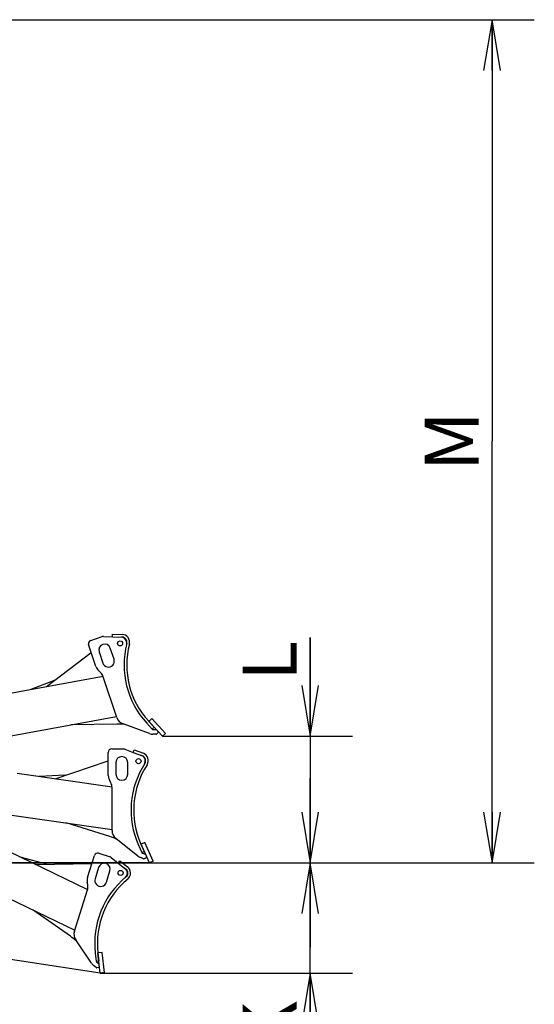
# Model space of a CAD drawing. Units: millimetres. Extents: x 0 to 594, y 0 to 420.
# Drawn here: x 254 to 285, y 210 to 268 of the extents above; entities that cross this region are included whole.
import ezdxf

# ---------------------------------------------------------------- set-up
doc = ezdxf.new("R2010")
doc.units = ezdxf.units.MM
doc.header["$LTSCALE"] = 32.67
doc.linetypes.add('PHANTOM', pattern=[0.8, 0.45, -0.05, 0.1, -0.05, 0.1, -0.05])
doc.layers.get('0').update_dxf_attribs({"linetype": 'CONTINUOUS'})
for name, color, linetype in [('ALL_AXIS', 7, 'CONTINUOUS'), ('ALL_FEATURES', 7, 'CONTINUOUS'), ('DEFAULT_3', 7, 'PHANTOM')]:
    doc.layers.add(name, color=color, linetype=linetype)
doc.styles.get("Standard").update_dxf_attribs({"font": 'txt', "width": 0.8})
doc.dimstyles.new('DIMSTYLE_1', dxfattribs={"dimtxt": 3.2, "dimasz": 3, "dimexe": 2.5, "dimexo": 0, "dimgap": 0.8, "dimtad": 1, "dimdec": 3, "dimlfac": 50, "dimdsep": 46, "dimtxsty": 'STANDARD', "dimblk": 'OPEN', "dimblk1": 'OPEN', "dimblk2": 'OPEN', "dimcen": 0.09, "dimadec": 3, "dimazin": 2, "dimtp": 2, "dimtm": 2, "dimtfac": 1, "dimtdec": 3, "dimtofl": 0, "dimtmove": 0, "dimatfit": 3, "dimldrblk": 'OPEN', "dimfxl": 1, "dimtolj": 1, "dimarcsym": 0})
doc.dimstyles.new('DIMSTYLE_2', dxfattribs={"dimtxt": 3.2, "dimasz": 3, "dimexe": 2.5, "dimexo": 0, "dimgap": 0.8, "dimtad": 1, "dimdec": 3, "dimlfac": 50, "dimdsep": 46, "dimtxsty": 'STANDARD', "dimblk": 'OPEN', "dimblk1": 'OPEN', "dimblk2": 'OPEN', "dimcen": 0.09, "dimadec": 3, "dimazin": 2, "dimtp": 1.2, "dimtm": 1.2, "dimtfac": 1, "dimtdec": 3, "dimtofl": 0, "dimtmove": 0, "dimatfit": 3, "dimldrblk": 'OPEN', "dimfxl": 1, "dimtolj": 1, "dimarcsym": 0})
doc.dimstyles.new('DIMSTYLE_3', dxfattribs={"dimtxt": 3.2, "dimasz": 3, "dimexe": 2.5, "dimexo": 0, "dimgap": 0.8, "dimtad": 1, "dimdec": 3, "dimlfac": 50, "dimdsep": 46, "dimtxsty": 'STANDARD', "dimblk": 'OPEN', "dimblk1": 'OPEN', "dimblk2": 'OPEN', "dimcen": 0.09, "dimadec": 3, "dimazin": 2, "dimtp": 0.5, "dimtm": 0.5, "dimtfac": 1, "dimtdec": 3, "dimtofl": 0, "dimtmove": 0, "dimatfit": 3, "dimldrblk": 'OPEN', "dimfxl": 1, "dimtolj": 1, "dimarcsym": 0})

# ---------------------------------------------------------------- blocks, each defined once
blk = doc.blocks.new('_OPEN')
at = {"color": 0, "linetype": 'BYBLOCK'}
for p, q in [((0, 0), (-1, 0.167)), ((-1, -0.167), (0, 0)), ((-1, 0), (0, 0))]:
    blk.add_line(p, q, dxfattribs=at)
blk = doc.blocks.new('*D6')
at = {"color": 2, "linetype": 'CONTINUOUS'}
for p, q in [((154.58, 243.879), (152.88, 243.879)), ((194.622, 243.879), (154.58, 243.879)), ((155.38, 243.879), (155.38, 231.204)), ((155.38, 218.529), (155.38, 231.204)), ((154.58, 218.529), (152.88, 218.529)), ((261.867, 218.529), (154.58, 218.529))]:
    blk.add_line(p, q, dxfattribs=at)
at = {"color": 2, "linetype": 'CONTINUOUS', "xscale": 3, "yscale": 3, "zscale": 3}
for p, rotation in [((155.38, 243.879), 90), ((155.38, 218.529), 270)]:
    blk.add_blockref('_OPEN', p, dxfattribs=dict(at, rotation=rotation))
at = {"color": 2, "linetype": 'CONTINUOUS', "insert": (151.38, 231.204), "char_height": 3.2, "width": 3.84, "attachment_point": 2, "rotation": 90, "line_spacing_factor": 0.9}
blk.add_mtext('O', dxfattribs=at)
blk = doc.blocks.new('*D9')
at = {"color": 2, "linetype": 'CONTINUOUS'}
for p, q in [((271.389, 226.011), (271.389, 231.852)), ((271.389, 231.852), (271.389, 222.27)), ((262.648, 226.011), (270.589, 226.011)), ((270.589, 226.011), (273.889, 226.011)), ((271.389, 213.529), (271.389, 222.27)), ((261.867, 218.529), (270.589, 218.529)), ((270.589, 218.529), (273.889, 218.529)), ((271.389, 218.529), (271.389, 213.529))]:
    blk.add_line(p, q, dxfattribs=at)
at = {"color": 2, "linetype": 'CONTINUOUS', "xscale": 3, "yscale": 3, "zscale": 3}
for p, rotation in [((271.389, 226.011), 270), ((271.389, 218.529), 90)]:
    blk.add_blockref('_OPEN', p, dxfattribs=dict(at, rotation=rotation))
at = {"color": 2, "linetype": 'CONTINUOUS', "insert": (267.389, 229.292), "char_height": 3.2, "width": 3.84, "attachment_point": 1, "rotation": 90, "line_spacing_factor": 0.9}
blk.add_mtext('L', dxfattribs=at)
blk = doc.blocks.new('*D10')
at = {"color": 2, "linetype": 'CONTINUOUS'}
for p, q in [((271.388, 218.529), (271.388, 223.529)), ((271.388, 223.529), (271.388, 215.265)), ((261.867, 218.529), (270.588, 218.529)), ((270.588, 218.529), (273.888, 218.529)), ((271.388, 207.785), (271.388, 215.265)), ((258.963, 212.001), (270.588, 212.001)), ((270.588, 212.001), (273.888, 212.001)), ((271.388, 212.001), (271.388, 207.785))]:
    blk.add_line(p, q, dxfattribs=at)
at = {"color": 2, "linetype": 'CONTINUOUS', "xscale": 3, "yscale": 3, "zscale": 3}
for p, rotation in [((271.388, 218.529), 270), ((271.388, 212.001), 90)]:
    blk.add_blockref('_OPEN', p, dxfattribs=dict(at, rotation=rotation))
at = {"color": 2, "linetype": 'CONTINUOUS', "insert": (267.388, 210.345), "char_height": 3.2, "width": 3.84, "attachment_point": 3, "rotation": 90, "line_spacing_factor": 0.9}
blk.add_mtext('K', dxfattribs=at)
blk = doc.blocks.new('*D38')
at = {"color": 2, "linetype": 'CONTINUOUS'}
for p, q in [((230.638, 268.411), (281.364, 268.411)), ((281.364, 268.411), (284.664, 268.411)), ((282.164, 268.411), (282.164, 243.47)), ((282.164, 218.529), (282.164, 243.47)), ((232.886, 218.529), (281.364, 218.529)), ((281.364, 218.529), (284.664, 218.529))]:
    blk.add_line(p, q, dxfattribs=at)
at = {"color": 2, "linetype": 'CONTINUOUS', "xscale": 3, "yscale": 3, "zscale": 3}
for p, rotation in [((282.164, 268.411), 90), ((282.164, 218.529), 270)]:
    blk.add_blockref('_OPEN', p, dxfattribs=dict(at, rotation=rotation))
at = {"color": 2, "linetype": 'CONTINUOUS', "insert": (278.164, 243.47), "char_height": 3.2, "width": 3.84, "attachment_point": 2, "rotation": 90, "line_spacing_factor": 0.9}
blk.add_mtext('M', dxfattribs=at)

msp = doc.modelspace()

# ---------------------------------------------------------------- linework, layer by layer
at = {"layer": 'ALL_AXIS', "color": 7, "linetype": 'CONTINUOUS'}
for p, q in [((259.675723, 231.903314), (259.682335, 232.063178)), ((259.682335, 232.063178), (260.256549, 232.039427)), ((261.826956, 226.902687), (262.152051, 226.549539)), ((262.034335, 226.441174), (262.152051, 226.549539)), ((260.916866, 225.060229), (260.973835, 225.209744)), ((260.973835, 225.209744), (261.510876, 225.005116)), ((261.371189, 219.635502), (261.567507, 219.197484)), ((261.421502, 219.132045), (261.567507, 219.197484)), ((260.026798, 218.514012), (260.126213, 218.639378)), ((260.126213, 218.639378), (260.576516, 218.282288)), ((258.719743, 212.709735), (258.878687, 212.728085)), ((258.823637, 213.204918), (258.878687, 212.728085))]:
    msp.add_line(p, q, dxfattribs=at)
at = {"layer": 'ALL_AXIS', "color": 3, "linetype": 'CONTINUOUS'}
for p, q in [((259.675723, 231.903314), (260.249937, 231.879564)), ((261.70924, 226.794322), (262.034335, 226.441174)), ((260.916866, 225.060229), (261.453908, 224.855602)), ((261.225183, 219.570062), (261.421502, 219.132045)), ((260.026798, 218.514012), (260.477101, 218.156922)), ((258.664693, 213.186568), (258.719743, 212.709735))]:
    msp.add_line(p, q, dxfattribs=at)
at = {"layer": 'ALL_AXIS', "color": 7, "linetype": 'CONTINUOUS'}
for centre in [(260.129923, 231.508049), (261.222269, 224.541325), (260.161453, 217.927155)]:
    msp.add_circle(centre, 0.15, dxfattribs=at)
at = {"layer": 'ALL_AXIS', "color": 3, "linetype": 'CONTINUOUS'}
for centre, radius, start, end in [((260.237539, 231.57982), 0.3, 345.52343377, 87.63147667), ((265.446724, 230.234906), 5.08, 165.52343377, 222.63147667), ((265.860865, 221.647766), 5.08, 147.03378389, 204.14182679), ((261.347091, 224.575263), 0.3, 327.03378389, 69.14182679), ((260.290697, 217.921861), 0.3, 309.47756996, 51.58561286), ((263.711173, 213.769181), 5.08, 129.47756996, 186.58561286)]:
    msp.add_arc(centre, radius, start, end, dxfattribs=at)
at = {"layer": 'ALL_AXIS', "color": 7, "linetype": 'CONTINUOUS'}
for centre, radius, start, end in [((260.237539, 231.57982), 0.46, 345.52343377, 87.63147667), ((265.446724, 230.234906), 4.92, 165.52343377, 222.63147667), ((261.347091, 224.575263), 0.46, 327.03378389, 69.14182679), ((265.860865, 221.647766), 4.92, 147.03378389, 204.14182679), ((260.290697, 217.921861), 0.46, 309.47756996, 51.58561286), ((263.711173, 213.769181), 4.92, 129.47756996, 186.58561286)]:
    msp.add_arc(centre, radius, start, end, dxfattribs=at)
at = {"layer": 'ALL_FEATURES', "color": 7, "linetype": 'CONTINUOUS'}
for p, q in [((258.397419, 231.689898), (259.071183, 231.915201)), ((259.142875, 231.925354), (259.675723, 231.903314)), ((258.704338, 230.141415), (258.27117, 231.436796)), ((258.995957, 231.389976), (259.012079, 231.40215)), ((255.779723, 228.96128), (258.429791, 230.962443)), ((258.888221, 231.010477), (259.110215, 230.34661)), ((259.774081, 230.568604), (259.552088, 231.23247)), ((258.975448, 229.790186), (258.866474, 229.890743)), ((259.948131, 227.11559), (259.137584, 229.539515)), ((256.282974, 229.341304), (254.844407, 228.790058)), ((259.931358, 226.733798), (257.233183, 226.68581)), ((261.883438, 226.172759), (260.312798, 226.741745)), ((262.011924, 227.056116), (261.83535, 226.893569)), ((262.648086, 226.010699), (261.83535, 226.893569)), ((262.82466, 226.173246), (262.011924, 227.056116)), ((262.034335, 226.441174), (262.038895, 226.436221)), ((262.245405, 226.129851), (262.063004, 226.137396)), ((262.080558, 226.416909), (262.256976, 226.409612)), ((262.371759, 226.222282), (262.288521, 226.145656)), ((262.82466, 226.173246), (262.648086, 226.010699)), ((259.436866, 223.697336), (259.436866, 225.063222)), ((259.636866, 225.263222), (260.347301, 225.263222)), ((260.418512, 225.250115), (260.916866, 225.060229)), ((256.288956, 223.505611), (259.436866, 224.563051)), ((259.886866, 224.463222), (259.886866, 223.763222)), ((260.109392, 224.788965), (260.128542, 224.795398)), ((260.586866, 223.763222), (260.586866, 224.463222)), ((256.886749, 223.706421), (255.347621, 223.639848)), ((259.582595, 223.278259), (259.511136, 223.408185)), ((259.656866, 220.433252), (259.656866, 222.989108)), ((259.51988, 220.076488), (256.945763, 220.886658)), ((261.193271, 218.925339), (259.88415, 219.963058)), ((261.595266, 219.722352), (261.376258, 219.624192)), ((261.867054, 218.529149), (261.376258, 219.624192)), ((262.086062, 218.627309), (261.595266, 219.722352)), ((258.867649, 219.093651), (259.544994, 218.879354)), ((261.421502, 219.132045), (261.424255, 219.125901)), ((261.457644, 219.094373), (261.622641, 219.031505)), ((255.776033, 218.438912), (254.288514, 218.839704)), ((255.145512, 218.427775), (258.465764, 218.486421)), ((258.204629, 217.66103), (258.616637, 218.963295)), ((259.17511, 218.49895), (259.195309, 218.499307)), ((259.608934, 218.845377), (260.026798, 218.514012)), ((261.522945, 218.769855), (261.352353, 218.834855)), ((261.67209, 218.817443), (261.568849, 218.771171)), ((262.086062, 218.627309), (261.867054, 218.529149)), ((258.864692, 218.255503), (258.653543, 217.588108)), ((259.320938, 217.376959), (259.532087, 218.044355)), ((258.21716, 217.217515), (258.18822, 217.362944)), ((257.429799, 214.482621), (258.200751, 216.919429)), ((257.191579, 214.183795), (254.981742, 215.732689)), ((258.439792, 212.581501), (257.504667, 213.965769)), ((259.063475, 213.220131), (258.825058, 213.192606)), ((259.2011, 212.028049), (259.063475, 213.220131)), ((258.719743, 212.709735), (258.720515, 212.703047)), ((258.742838, 212.662916), (258.881186, 212.553206)), ((258.962684, 212.000524), (258.825058, 213.192606)), ((258.70721, 212.333815), (258.56417, 212.447246)), ((258.863762, 212.334199), (258.751372, 212.321224)), ((259.2011, 212.028049), (258.962684, 212.000524))]:
    msp.add_line(p, q, dxfattribs=at)
at = {"layer": 'ALL_FEATURES', "color": 3, "linetype": 'CONTINUOUS'}
for p, q in [((249.211494, 227.758879), (259.124269, 229.573543)), ((253.139585, 225.936423), (259.926948, 227.178939)), ((254.033446, 223.827251), (259.655029, 223.025603)), ((253.721748, 221.346409), (259.656866, 220.50005)), ((252.528213, 219.685821), (258.210008, 216.954778)), ((249.163847, 218.529149), (257.449948, 214.546308))]:
    msp.add_line(p, q, dxfattribs=at)
at = {"layer": 'ALL_FEATURES', "color": 2, "linetype": 'PHANTOM'}
msp.add_line((249.475268, 218.529149), (261.867054, 218.529149), dxfattribs=at)
at = {"layer": 'ALL_FEATURES', "color": 7, "linetype": 'CONTINUOUS'}
for centre, radius, start, end in [((259.134609, 231.725525), 0.2, 87.63147667, 108.48964988), ((260.186667, 231.54189), 0.34, 346.04611007, 87.63147667), ((258.460846, 231.500222), 0.2, 108.48964988, 198.48964988), ((259.220155, 231.121474), 0.35, 18.48964988, 198.48964988), ((259.273366, 230.331695), 0.6, 198.48964988, 227.30044362), ((259.442148, 230.457607), 0.35, 198.48964988, 18.48964988), ((258.568556, 229.349235), 0.6, 18.48964988, 47.30044362), ((260.002488, 222.734431), 4, 84.50096527, 91.01892037), ((260.51716, 227.30587), 0.6, 198.48964988, 250.08636674), ((262.0878, 226.736883), 0.6, 250.08636674, 267.63147667), ((262.083038, 226.476858), 0.06, 222.63147667, 267.63147667), ((262.247884, 226.1898), 0.06, 267.63147667, 312.63147667), ((262.254497, 226.349663), 0.06, 42.63147667, 87.63147667), ((262.331122, 226.266425), 0.06, 312.63147667, 42.63147667), ((259.636866, 225.063222), 0.2, 90, 180), ((260.347301, 225.063222), 0.2, 69.14182679, 90), ((261.286816, 224.555424), 0.34, 327.55646019, 69.14182679), ((260.236866, 224.463222), 0.35, 0, 180), ((260.236866, 223.763222), 0.35, 180, 360), ((260.036866, 223.697336), 0.6, 180, 208.81079374), ((259.056866, 222.989108), 0.6, 0, 28.81079374), ((260.256866, 220.433252), 0.6, 180, 231.59671686), ((258.319005, 216.261006), 4, 66.01131539, 72.5292705), ((258.807321, 218.902967), 0.2, 72.44378607, 162.44378607), ((261.479007, 219.150441), 0.06, 204.14182679, 249.14182679), ((259.198389, 218.149929), 0.35, 342.44378607, 162.44378607), ((259.484665, 218.68867), 0.2, 51.58561286, 72.44378607), ((261.565986, 219.395534), 0.6, 231.59671686, 249.14182679), ((261.544309, 218.825923), 0.06, 249.14182679, 294.14182679), ((261.601278, 218.975437), 0.06, 24.14182679, 69.14182679), ((261.64755, 218.872195), 0.06, 294.14182679, 24.14182679), ((260.227246, 217.921127), 0.34, 310.00024627, 51.58561286), ((258.776682, 217.480045), 0.6, 162.44378607, 191.25457981), ((258.98724, 217.482534), 0.35, 162.44378607, 342.44378607), ((257.628698, 217.100414), 0.6, 342.44378607, 11.25457981), ((258.001852, 214.301636), 0.6, 162.44378607, 214.04050294), ((254.895732, 210.908266), 4, 48.45510146, 54.97305657), ((258.780119, 212.709928), 0.06, 186.58561286, 231.58561286), ((258.936977, 212.917368), 0.6, 214.04050294, 231.58561286), ((258.744491, 212.380828), 0.06, 231.58561286, 276.58561286), ((258.856881, 212.393803), 0.06, 276.58561286, 6.58561286), ((258.843906, 212.506194), 0.06, 6.58561286, 51.58561286)]:
    msp.add_arc(centre, radius, start, end, dxfattribs=at)
at = {"layer": 'DEFAULT_3', "color": 2, "linetype": 'PHANTOM'}
msp.add_line((258.962684, 212.000524), (209.714159, 219.480886), dxfattribs=at)

# ---------------------------------------------------------------- dimensions: what is measured, and where the dimension line sits
at = {"color": 2, "linetype": 'CONTINUOUS'}
for base, p1, p2, angle, text, dimstyle, picture, middle in [((282.164496, 268.411217), (232.886129, 218.529149), (230.638285, 268.411217), 90, 'M', 'DIMSTYLE_1', '*D38', (282.164496, 243.470185)), ((155.379815, 218.529149), (194.621903, 243.879012), (261.867054, 218.529149), 270, 'O', 'DIMSTYLE_2', '*D6', (155.379815, 231.20408)), ((271.388947, 218.529149), (262.648086, 226.010699), (261.867054, 218.529149), 270, 'L', 'DIMSTYLE_3', '*D9', (271.388947, 230.571699)), ((271.38825, 218.529149), (258.962684, 212.000524), (261.867054, 218.529149), 90, 'K', 'DIMSTYLE_3', '*D10', (271.38825, 209.06472))]:
    dim = msp.add_linear_dim(base=base, p1=p1, p2=p2, angle=angle, text=text, dimstyle=dimstyle, dxfattribs=at)
    dim.commit()
    dim.dimension.update_dxf_attribs({"geometry": picture, "text_midpoint": middle, "dimtype": 160})

doc.saveas('drawing.dxf')
